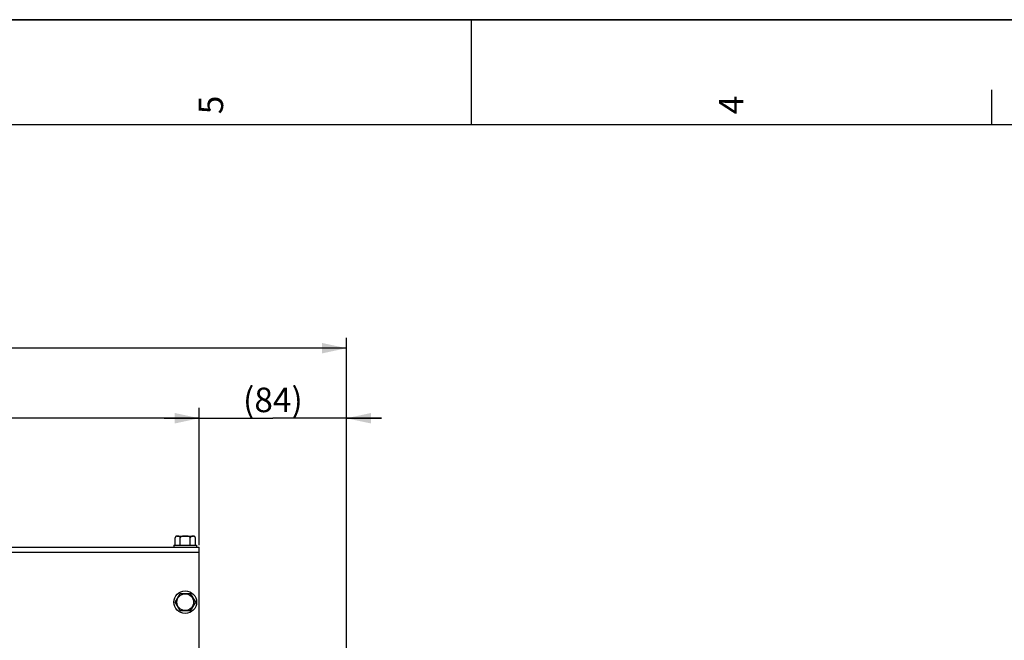
# Model space of a CAD drawing. Units: millimetres. Extents: x 0 to 594, y 0 to 420.
# Drawn here: x 233 to 373, y 331 to 420 of the extents above; entities that cross this region are included whole.
import ezdxf

# ---------------------------------------------------------------- set-up
doc = ezdxf.new("R2010")
doc.units = ezdxf.units.MM
doc.header["$LTSCALE"] = 32.67
doc.layers.get('0').update_dxf_attribs({"linetype": 'CONTINUOUS'})
doc.layers.add('AXES', color=7, linetype='CONTINUOUS')
doc.layers.add('SOLIDES', color=7, linetype='CONTINUOUS')
doc.styles.get("Standard").update_dxf_attribs({"font": 'txt', "width": 0.85})
doc.styles.add('TEXTSTYLE_3', font='txt')
doc.dimstyles.new('DIMSTYLE_2', dxfattribs={"dimtxt": 3.5, "dimasz": 3.5, "dimexe": 1.5, "dimexo": 1, "dimgap": 0.875, "dimtad": 1, "dimdec": 1, "dimlfac": 4, "dimtxsty": 'STANDARD', "dimblk": '_FILLED', "dimblk1": '_FILLED', "dimblk2": '_FILLED', "dimcen": 0.09, "dimclrt": 5, "dimadec": 0, "dimazin": 0, "dimtfac": 1, "dimtdec": 1, "dimtofl": 0, "dimtmove": 0, "dimatfit": 3, "dimldrblk": '_FILLED', "dimfxl": 1, "dimtolj": 1, "dimarcsym": 0})
doc.dimstyles.new('DIMSTYLE_3', dxfattribs={"dimtxt": 3.5, "dimasz": 3.5, "dimexe": 1.5, "dimexo": 1, "dimgap": 0.875, "dimtad": 1, "dimdec": 0, "dimlfac": 4, "dimtxsty": 'STANDARD', "dimblk": '_FILLED', "dimblk1": '_FILLED', "dimblk2": '_FILLED', "dimcen": 0.09, "dimclrt": 5, "dimadec": 0, "dimazin": 0, "dimtfac": 1, "dimtdec": 0, "dimtofl": 0, "dimtmove": 0, "dimatfit": 3, "dimldrblk": '_FILLED', "dimfxl": 1, "dimtolj": 1, "dimarcsym": 0})
doc.dimstyles.new('DIMSTYLE_4', dxfattribs={"dimtxt": 3.5, "dimasz": 3.5, "dimexe": 1.5, "dimexo": 1, "dimgap": 0.875, "dimtad": 1, "dimdec": 4, "dimlfac": 4, "dimtxsty": 'STANDARD', "dimblk": '_FILLED', "dimblk1": '_FILLED', "dimblk2": '_FILLED', "dimcen": 0.09, "dimclrt": 5, "dimadec": 0, "dimazin": 0, "dimtp": 0.0001, "dimtm": 0.0001, "dimtfac": 1, "dimtdec": 4, "dimtofl": 0, "dimtmove": 0, "dimatfit": 3, "dimldrblk": '_FILLED', "dimfxl": 1, "dimtolj": 1, "dimarcsym": 0})

# ---------------------------------------------------------------- blocks, each defined once
blk = doc.blocks.new('MARGEA2_BL0', base_point=(296.99996, 210.000076))
at = {"color": 7, "linetype": 'CONTINUOUS'}
for p, q in [((594, 420), (-0.000082, 420)), ((594.000002, 420.000076), (0.000002, 420.000076)), ((594.000002, 420.000076), (0.000002, 420.000076)), ((297.000002, 420.000076), (297.000002, 405.000076)), ((371.250002, 410.000076), (371.250002, 405.000076)), ((584.000002, 405.000076), (15.000002, 405.000076))]:
    blk.add_line(p, q, dxfattribs=at)
at = {"color": 5, "linetype": 'CONTINUOUS', "style": 'TEXTSTYLE_3', "oblique": 0.00001872}
for s, p in [('5', (261.625002, 406.500076)), ('4', (335.875002, 406.500076))]:
    blk.add_text(s, height=3.5, rotation=90, dxfattribs=at).set_placement(p)
blk = doc.blocks.new('_FILLED')
at = {"color": 0, "linetype": 'BYBLOCK'}
blk.add_solid([(0, 0), (-1, 0.214), (-1, -0.214)], dxfattribs=at)
blk = doc.blocks.new('*D1')
at = {"color": 2, "linetype": 'CONTINUOUS'}
for p, q in [((82.48, 325.35), (82.48, 374.61)), ((279.23, 272.98), (279.23, 374.61)), ((82.48, 373.11), (180.85, 373.11)), ((279.23, 373.11), (180.85, 373.11))]:
    blk.add_line(p, q, dxfattribs=at)
at = {"color": 2, "linetype": 'CONTINUOUS', "xscale": 3.5, "yscale": 3.5, "zscale": 3.5, "rotation": 180}
blk.add_blockref('_FILLED', (82.48, 373.11), dxfattribs=at)
at = {"color": 2, "linetype": 'CONTINUOUS', "xscale": 3.5, "yscale": 3.5, "zscale": 3.5}
blk.add_blockref('_FILLED', (279.23, 373.11), dxfattribs=at)
at = {"color": 5, "linetype": 'CONTINUOUS', "insert": (180.85, 377.48), "char_height": 3.5, "width": 8.925, "attachment_point": 2, "line_spacing_factor": 0.9}
blk.add_mtext('787', dxfattribs=at)
blk = doc.blocks.new('*D3')
at = {"color": 2, "linetype": 'CONTINUOUS'}
for p, q in [((186.98, 344.98), (186.98, 364.61)), ((258.23, 358.7), (258.23, 364.61)), ((186.98, 363.11), (222.6, 363.11)), ((258.23, 363.11), (222.6, 363.11)), ((258.23, 344.98), (258.23, 356.24))]:
    blk.add_line(p, q, dxfattribs=at)
at = {"color": 2, "linetype": 'CONTINUOUS', "xscale": 3.5, "yscale": 3.5, "zscale": 3.5, "rotation": 180}
blk.add_blockref('_FILLED', (186.98, 363.11), dxfattribs=at)
at = {"color": 2, "linetype": 'CONTINUOUS', "xscale": 3.5, "yscale": 3.5, "zscale": 3.5}
blk.add_blockref('_FILLED', (258.23, 363.11), dxfattribs=at)
at = {"color": 5, "linetype": 'CONTINUOUS', "insert": (222.6, 367.48), "char_height": 3.5, "width": 8.925, "attachment_point": 2, "line_spacing_factor": 0.9}
blk.add_mtext('285', dxfattribs=at)
blk = doc.blocks.new('*D14')
at = {"color": 2, "linetype": 'CONTINUOUS'}
for p, q in [((258.23, 344.98), (258.23, 364.61)), ((279.23, 272.98), (279.23, 364.61)), ((258.23, 363.11), (253.23, 363.11)), ((253.23, 363.11), (268.73, 363.11)), ((284.23, 363.11), (268.73, 363.11)), ((279.23, 363.11), (284.23, 363.11))]:
    blk.add_line(p, q, dxfattribs=at)
at = {"color": 2, "linetype": 'CONTINUOUS', "xscale": 3.5, "yscale": 3.5, "zscale": 3.5}
blk.add_blockref('_FILLED', (258.23, 363.11), dxfattribs=at)
at = {"color": 2, "linetype": 'CONTINUOUS', "xscale": 3.5, "yscale": 3.5, "zscale": 3.5, "rotation": 180}
blk.add_blockref('_FILLED', (279.23, 363.11), dxfattribs=at)
at = {"color": 5, "linetype": 'CONTINUOUS', "insert": (268.73, 367.48), "char_height": 3.5, "width": 11.9, "attachment_point": 2, "line_spacing_factor": 0.9}
blk.add_mtext('(84)', dxfattribs=at)

msp = doc.modelspace()

# ---------------------------------------------------------------- linework, layer by layer
at = {"color": 7, "linetype": 'CONTINUOUS'}
msp.add_line((0, 420), (594, 420), dxfattribs=at)
at = {"layer": 'AXES', "color": 7, "linetype": 'CONTINUOUS'}
for p, q in [((254.782227, 344.993595), (254.782227, 346.043595)), ((255.032227, 346.293595), (257.418979, 346.293595)), ((255.503915, 344.993595), (255.503915, 346.043595)), ((256.947291, 344.993595), (256.947291, 346.043595)), ((257.668979, 344.993595), (257.668979, 346.043595)), ((254.600603, 344.993595), (257.850603, 344.993595)), ((254.600603, 344.993595), (254.600603, 344.731095)), ((257.850603, 344.993595), (257.850603, 344.731095)), ((254.782227, 336.856095), (255.503915, 338.106095)), ((255.503915, 338.106095), (256.947291, 338.106095)), ((256.947291, 338.106095), (257.668979, 336.856095)), ((255.503915, 335.606095), (254.782227, 336.856095)), ((257.668979, 336.856095), (256.947291, 335.606095)), ((256.947291, 335.606095), (255.503915, 335.606095))]:
    msp.add_line(p, q, dxfattribs=at)
for radius in [1.625, 1.193376]:
    msp.add_circle((256.225603, 336.856095), radius, dxfattribs=at)
for centre, radius, start, end in [((255.032227, 346.043595), 0.25, 90, 179.99983286), ((255.041303, 346.041802), 0.259148, 169.39150296, 171.12257867), ((255.005489, 346.051391), 0.222042, 158.22649973, 161.08708268), ((255.000871, 346.053235), 0.217069, 151.88978539, 158.2264581), ((257.418979, 346.043595), 0.25, 0.00016716, 90), ((257.441406, 346.049549), 0.226716, 15.36670187, 21.20856213), ((257.431005, 346.046619), 0.237522, 13.93720383, 15.38337468), ((257.415985, 346.043004), 0.25297, 8.73780091, 13.91246377), ((257.410896, 346.042094), 0.258138, 6.58435868, 8.76589862), ((257.423664, 346.043314), 0.245315, 0.06551542, 6.64306)]:
    msp.add_arc(centre, radius, start, end, dxfattribs=at)
for points in [[(254.785259, 346.081794), (254.783288, 346.069174), (254.782227, 346.056368), (254.782227, 346.043595)], [(254.795435, 346.123361), (254.791654, 346.112328), (254.788731, 346.100974), (254.786584, 346.089511)], [(255.070317, 346.284984), (255.042129, 346.283233), (255.013906, 346.280258), (254.986218, 346.274687)], [(257.463635, 346.274956), (257.438028, 346.280014), (257.411974, 346.282882), (257.385932, 346.284651)]]:
    msp.add_open_spline(points, degree=3, dxfattribs=at)
for points, knots in [([(254.986218, 346.274687), (254.953902, 346.268184), (254.882965, 346.246044), (254.828248, 346.190767), (254.809407, 346.155511)], [0, 0, 0, 0, 0.4519441623, 1, 1, 1, 1]), ([(255.503915, 346.043595), (255.503915, 346.080399), (255.489543, 346.146021), (255.422172, 346.233522), (255.314792, 346.278406), (255.191235, 346.287841), (255.110455, 346.287478), (255.070317, 346.284984)], [0, 0, 0, 0, 0.1956005273, 0.3417965283, 0.5715163513, 0.7862708781, 1, 1, 1, 1]), ([(256.947291, 346.043595), (256.947291, 346.077357), (256.916017, 346.145102), (256.830752, 346.204144), (256.734832, 346.241424), (256.601119, 346.27081), (256.430523, 346.28486), (256.225693, 346.28822), (256.020859, 346.284863), (255.850258, 346.270829), (255.716521, 346.241484), (255.62059, 346.204194), (255.535208, 346.145215), (255.503915, 346.077397), (255.503915, 346.043595)], [0, 0, 0, 0, 0.0618912478, 0.1244066672, 0.1869921907, 0.2495974958, 0.3747480041, 0.4999420043, 0.6251356672, 0.7502911644, 0.8129055648, 0.8754956285, 0.9380353153, 1, 1, 1, 1]), ([(257.385932, 346.284651), (257.345398, 346.287405), (257.263792, 346.287943), (257.139095, 346.278987), (257.030467, 346.234711), (256.961883, 346.146966), (256.947291, 346.080753), (256.947291, 346.043595)], [0, 0, 0, 0, 0.2140188954, 0.4289742663, 0.6584388342, 0.8042575227, 1, 1, 1, 1]), ([(257.652766, 346.131567), (257.636207, 346.174184), (257.579013, 346.242542), (257.499078, 346.267955), (257.463635, 346.274956)], [0, 0, 0, 0, 0.5586069367, 1, 1, 1, 1])]:
    msp.add_open_spline(points, degree=3, knots=knots, dxfattribs=at)
at = {"layer": 'SOLIDES', "color": 7, "linetype": 'CONTINUOUS'}
for p, q in [((186.975603, 344.731095), (258.225603, 344.731095)), ((258.225603, 299.479386), (258.225603, 344.731095)), ((186.975603, 343.981095), (258.225603, 343.981095))]:
    msp.add_line(p, q, dxfattribs=at)

# ---------------------------------------------------------------- block references
at = {"color": 2, "linetype": 'CONTINUOUS'}
msp.add_blockref('MARGEA2_BL0', (296.99996, 210.000076), dxfattribs=at)

# ---------------------------------------------------------------- dimensions: what is measured, and where the dimension line sits
dim = msp.add_linear_dim(base=(279.225603, 373.106095), p1=(82.475603, 324.351731), p2=(279.225603, 271.981095), dimstyle='DIMSTYLE_2', dxfattribs=at)
dim.commit()
dim.dimension.update_dxf_attribs({"geometry": '*D1', "text_midpoint": (180.850604, 373.106095), "dimtype": 160})
dim = msp.add_linear_dim(base=(186.975603, 363.106095), p1=(258.225603, 343.981095), p2=(186.975603, 343.981095), angle=180, dimstyle='DIMSTYLE_4', dxfattribs=at)
dim.commit()
dim.dimension.update_dxf_attribs({"geometry": '*D3', "text_midpoint": (222.693578, 363.106095), "dimtype": 160})
dim = msp.add_linear_dim(base=(279.225603, 363.106095), p1=(258.225603, 343.981095), p2=(279.225603, 271.981095), text='(<>)', dimstyle='DIMSTYLE_3', dxfattribs=at)
dim.commit()
dim.dimension.update_dxf_attribs({"geometry": '*D14', "text_midpoint": (268.725603, 363.106095), "dimtype": 160})

doc.saveas('drawing.dxf')
